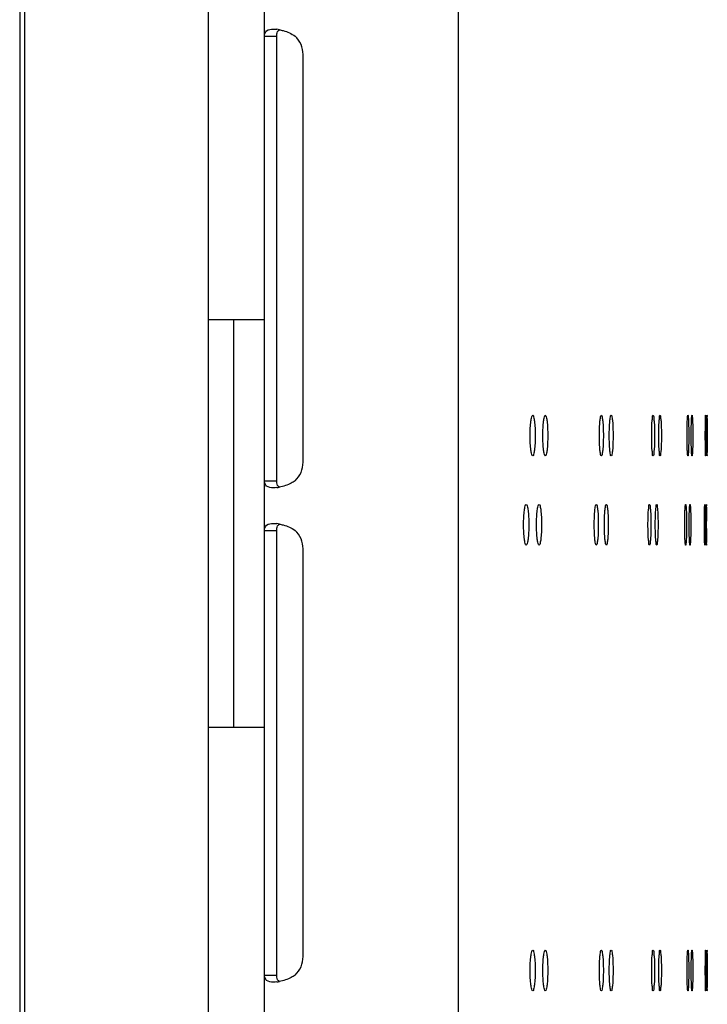
# Model space of a CAD drawing. Units: millimetres. Extents: x 0 to 420, y 0 to 297.
# Drawn here: x 130 to 134, y 170 to 175 of the extents above; entities that cross this region are included whole.
import ezdxf

# ---------------------------------------------------------------- set-up
doc = ezdxf.new("R2010")
doc.units = ezdxf.units.MM
doc.header["$LTSCALE"] = 23.1
doc.layers.get('0').update_dxf_attribs({"linetype": 'CONTINUOUS'})

msp = doc.modelspace()

# ---------------------------------------------------------------- linework, layer by layer
at = {"color": 3, "linetype": 'CONTINUOUS'}
for p, q in [((131.439184, 89.60696), (131.439184, 185.05696)), ((132.389184, 185.05696), (132.389184, 89.60696)), ((130.264184, 87.75696), (130.264184, 185.00696)), ((131.164184, 87.75696), (131.164184, 185.00696)), ((130.239184, 179.855768), (130.239184, 139.070851)), ((131.628499, 172.85696), (131.628499, 174.85696)), ((133.607226, 173.006202), (133.607647, 173.067623)), ((133.608896, 173.067623), (133.609262, 173.006202)), ((133.609262, 173.006202), (133.609278, 172.987875)), ((133.609278, 172.987875), (133.609262, 172.969548)), ((133.607647, 172.908127), (133.607226, 172.969548)), ((133.609262, 172.969548), (133.608896, 172.908127)), ((133.60613, 172.630278), (133.606583, 172.568857)), ((133.606583, 172.532203), (133.60613, 172.470782)), ((131.628499, 170.43196), (131.628499, 172.43196)), ((133.607226, 170.382147), (133.607647, 170.443568)), ((133.608896, 170.443568), (133.609262, 170.382147)), ((133.609262, 170.382147), (133.609278, 170.36382)), ((133.607647, 170.284072), (133.607226, 170.345493)), ((133.609262, 170.345493), (133.608896, 170.284072)), ((133.609278, 170.36382), (133.609262, 170.345493))]:
    msp.add_line(p, q, dxfattribs=at)
at = {"color": 7, "linetype": 'CONTINUOUS'}
for p, q in [((131.439184, 174.947971), (131.499184, 174.947971)), ((131.499184, 172.765949), (131.499184, 174.947971)), ((131.164184, 173.55696), (131.439184, 173.55696)), ((131.289184, 171.55696), (131.289184, 173.55696)), ((131.439184, 172.765949), (131.499184, 172.765949)), ((131.439184, 172.522971), (131.499184, 172.522971)), ((131.499184, 170.340949), (131.499184, 172.522971)), ((131.164184, 171.55696), (131.439184, 171.55696)), ((131.439184, 170.340949), (131.499184, 170.340949))]:
    msp.add_line(p, q, dxfattribs=at)
at = {"color": 3, "linetype": 'CONTINUOUS'}
for centre, radius, start, end in [((131.477908, 174.796021), 0.186188, 79.424946, 83.508257), ((131.503499, 174.85696), 0.125, 0, 46.726106), ((142.340779, 172.98791), 8.733572, 179.8799967, 180.0002316), ((142.340779, 172.98784), 8.733572, 179.9997684, 180.1200033), ((131.503499, 172.85696), 0.125, 313.273894, 360), ((131.477908, 172.917899), 0.186188, 276.491743, 280.575054), ((131.477908, 172.371021), 0.186188, 79.424946, 83.508257), ((140.857538, 172.550568), 7.253465, 179.8555272, 180.0002968), ((140.857538, 172.550493), 7.253465, 179.9997032, 180.1444728), ((125.247741, 172.550592), 8.358862, 359.9995786, 0.1252034), ((125.247741, 172.550469), 8.358862, 359.8747966, 0.0004214), ((131.503499, 172.43196), 0.125, 0, 46.726106), ((131.503499, 170.43196), 0.125, 313.273894, 360), ((142.340779, 170.363855), 8.733572, 179.8799967, 180.0002316), ((142.340779, 170.363785), 8.733572, 179.9997684, 180.1200033), ((131.477908, 170.492899), 0.186188, 276.491743, 280.575054)]:
    msp.add_arc(centre, radius, start, end, dxfattribs=at)
for points, knots in [([(131.439184, 174.947971), (131.439184, 174.957225), (131.447287, 174.980585), (131.471625, 174.981959), (131.483119, 174.981959)], [0, 0, 0, 0, 0.44603498, 1, 1, 1, 1]), ([(131.512077, 174.979047), (131.518496, 174.977856), (131.54555, 174.971449), (131.571625, 174.959995), (131.589184, 174.947971)], [0, 0, 0, 0, 0.23474499, 1, 1, 1, 1]), ([(132.741487, 172.987875), (132.741487, 173.000635), (132.742038, 173.02379), (132.744384, 173.056321), (132.747684, 173.073965), (132.751018, 173.087875), (132.754015, 173.087875)], [0, 0, 0, 0, 0.37573121, 0.69527997, 0.91175793, 1, 1, 1, 1]), ([(132.754015, 173.087875), (132.757009, 173.087875), (132.760326, 173.073959), (132.763595, 173.056321), (132.76591, 173.023788), (132.766453, 173.000635), (132.766453, 172.987875)], [0, 0, 0, 0, 0.08818687, 0.30464102, 0.62421351, 1, 1, 1, 1]), ([(132.80383, 172.987875), (132.80383, 173.000635), (132.804377, 173.023769), (132.80658, 173.056353), (132.809871, 173.073858), (132.812936, 173.087875), (132.815902, 173.087875)], [0, 0, 0, 0, 0.37619291, 0.69606175, 0.91254741, 1, 1, 1, 1]), ([(132.815902, 173.087875), (132.818866, 173.087875), (132.821913, 173.073852), (132.825173, 173.056352), (132.827345, 173.023767), (132.827884, 173.000635), (132.827884, 172.987875)], [0, 0, 0, 0, 0.08739856, 0.30386135, 0.62375338, 1, 1, 1, 1]), ([(133.080991, 172.987875), (133.080991, 173.000634), (133.081534, 173.023669), (133.082968, 173.056515), (133.086324, 173.073342), (133.087955, 173.087875), (133.090781, 173.087875)], [0, 0, 0, 0, 0.3783078, 0.69964965, 0.91619221, 1, 1, 1, 1]), ([(133.090781, 173.087875), (133.093605, 173.087875), (133.095215, 173.073336), (133.098543, 173.056516), (133.099946, 173.023668), (133.10048, 173.000634), (133.10048, 172.987875)], [0, 0, 0, 0, 0.08376074, 0.30028503, 0.62164694, 1, 1, 1, 1]), ([(133.129505, 172.987875), (133.129505, 173.000633), (133.13005, 173.02365), (133.131319, 173.056548), (133.13471, 173.073244), (133.136036, 173.087875), (133.138837, 173.087875)], [0, 0, 0, 0, 0.37868904, 0.70029764, 0.91685427, 1, 1, 1, 1]), ([(133.138837, 173.087875), (133.141637, 173.087875), (133.142942, 173.073238), (133.146305, 173.056548), (133.147542, 173.023648), (133.14808, 173.000633), (133.14808, 172.987875)], [0, 0, 0, 0, 0.08310029, 0.29963956, 0.6212675, 1, 1, 1, 1]), ([(133.337423, 172.987875), (133.337423, 173.000632), (133.337996, 173.023561), (133.338387, 173.056706), (133.342064, 173.072795), (133.341777, 173.087875), (133.344468, 173.087875)], [0, 0, 0, 0, 0.38036316, 0.70314734, 0.91977978, 1, 1, 1, 1]), ([(133.344468, 173.087875), (133.347157, 173.087875), (133.346847, 173.07279), (133.3505, 173.056706), (133.350857, 173.023559), (133.351422, 173.000632), (133.351422, 172.987875)], [0, 0, 0, 0, 0.08018392, 0.29680346, 0.61960302, 1, 1, 1, 1]), ([(133.372071, 172.987875), (133.372071, 173.000632), (133.372653, 173.023544), (133.372857, 173.056735), (133.376613, 173.072715), (133.375986, 173.087875), (133.378658, 173.087875)], [0, 0, 0, 0, 0.38064866, 0.70363403, 0.92028168, 1, 1, 1, 1]), ([(133.378658, 173.087875), (133.381328, 173.087875), (133.380677, 173.07271), (133.384409, 173.056736), (133.384579, 173.023543), (133.385153, 173.000632), (133.385153, 172.987875)], [0, 0, 0, 0, 0.07968405, 0.29631969, 0.61931955, 1, 1, 1, 1]), ([(133.51059, 172.987875), (133.51059, 173.000632), (133.510806, 173.024132), (133.511446, 173.052088), (133.512456, 173.069775), (133.512946, 173.079536), (133.513975, 173.084037), (133.514184, 173.087875), (133.514884, 173.087875)], [0, 0, 0, 0, 0.38159343, 0.70521559, 0.82933754, 0.92182977, 0.97906957, 1, 1, 1, 1]), ([(133.514884, 173.087875), (133.515583, 173.087875), (133.515787, 173.084036), (133.516807, 173.079536), (133.517281, 173.069774), (133.518267, 173.052087), (133.518879, 173.024132), (133.519087, 173.000632), (133.519087, 172.987875)], [0, 0, 0, 0, 0.02091783, 0.07814741, 0.17063337, 0.29475358, 0.61838549, 1, 1, 1, 1]), ([(133.531346, 172.987875), (133.531346, 173.000632), (133.531548, 173.024127), (133.532092, 173.052094), (133.533036, 173.069763), (133.5334, 173.079554), (133.534451, 173.083991), (133.534492, 173.087875), (133.535181, 173.087875)], [0, 0, 0, 0, 0.38180999, 0.7055911, 0.82974997, 0.92223547, 0.97939454, 1, 1, 1, 1]), ([(133.535181, 173.087875), (133.535869, 173.087875), (133.535904, 173.08399), (133.536947, 173.079554), (133.537296, 173.069763), (133.538214, 173.052093), (133.538731, 173.024127), (133.538925, 173.000632), (133.538925, 172.987875)], [0, 0, 0, 0, 0.020594, 0.07774393, 0.17022385, 0.2943812, 0.61817109, 1, 1, 1, 1]), ([(133.600359, 172.987875), (133.600359, 173.000631), (133.600497, 173.024109), (133.600544, 173.052118), (133.601185, 173.069721), (133.600865, 173.079623), (133.602134, 173.083823), (133.601249, 173.087875), (133.601899, 173.087875)], [0, 0, 0, 0, 0.38254241, 0.70686242, 0.83114816, 0.92361463, 0.98050745, 1, 1, 1, 1]), ([(133.601899, 173.087875), (133.602549, 173.087875), (133.601657, 173.083823), (133.602919, 173.079624), (133.602583, 173.069721), (133.6032, 173.052118), (133.603219, 173.024109), (133.603349, 173.000631), (133.603349, 172.987875)], [0, 0, 0, 0, 0.01948771, 0.0763769, 0.16884118, 0.29312636, 0.61744996, 1, 1, 1, 1]), ([(133.607647, 173.067623), (133.607719, 173.072641), (133.610021, 173.0769), (133.606551, 173.087875), (133.608288, 173.087875)], [0, 0, 0, 0, 0.74292279, 1, 1, 1, 1]), ([(133.608288, 173.087875), (133.610024, 173.087875), (133.606535, 173.076899), (133.608831, 173.072641), (133.608896, 173.067623)], [0, 0, 0, 0, 0.25706176, 1, 1, 1, 1]), ([(132.754015, 172.887875), (132.751018, 172.887875), (132.747684, 172.901785), (132.744384, 172.919429), (132.742038, 172.95196), (132.741487, 172.975115), (132.741487, 172.987875)], [0, 0, 0, 0, 0.08824207, 0.30472003, 0.62426879, 1, 1, 1, 1]), ([(132.766453, 172.987875), (132.766453, 172.975115), (132.76591, 172.951963), (132.763595, 172.919429), (132.760326, 172.901791), (132.757009, 172.887875), (132.754015, 172.887875)], [0, 0, 0, 0, 0.37578649, 0.69535898, 0.91181313, 1, 1, 1, 1]), ([(132.815902, 172.887875), (132.812936, 172.887875), (132.809871, 172.901892), (132.80658, 172.919398), (132.804377, 172.951981), (132.80383, 172.975115), (132.80383, 172.987875)], [0, 0, 0, 0, 0.08745259, 0.30393825, 0.62380709, 1, 1, 1, 1]), ([(132.827884, 172.987875), (132.827884, 172.975115), (132.827345, 172.951983), (132.825173, 172.919398), (132.821913, 172.901898), (132.818866, 172.887875), (132.815902, 172.887875)], [0, 0, 0, 0, 0.37624662, 0.69613865, 0.91260144, 1, 1, 1, 1]), ([(133.090781, 172.887875), (133.087955, 172.887875), (133.086324, 172.902409), (133.082968, 172.919235), (133.081534, 172.952081), (133.080991, 172.975117), (133.080991, 172.987875)], [0, 0, 0, 0, 0.08380779, 0.30035035, 0.6216922, 1, 1, 1, 1]), ([(133.10048, 172.987875), (133.10048, 172.975117), (133.099946, 172.952083), (133.098543, 172.919235), (133.095215, 172.902414), (133.093605, 172.887875), (133.090781, 172.887875)], [0, 0, 0, 0, 0.37835306, 0.69971497, 0.91623926, 1, 1, 1, 1]), ([(133.138837, 172.887875), (133.136036, 172.887875), (133.13471, 172.902507), (133.131319, 172.919202), (133.13005, 172.9521), (133.129505, 172.975117), (133.129505, 172.987875)], [0, 0, 0, 0, 0.08314573, 0.29970236, 0.62131096, 1, 1, 1, 1]), ([(133.14808, 172.987875), (133.14808, 172.975117), (133.147542, 172.952102), (133.146305, 172.919202), (133.142942, 172.902512), (133.141637, 172.887875), (133.138837, 172.887875)], [0, 0, 0, 0, 0.3787325, 0.70036044, 0.91689971, 1, 1, 1, 1]), ([(133.344468, 172.887875), (133.341777, 172.887875), (133.342064, 172.902955), (133.338387, 172.919045), (133.337996, 172.95219), (133.337423, 172.975118), (133.337423, 172.987875)], [0, 0, 0, 0, 0.08022022, 0.29685266, 0.61963684, 1, 1, 1, 1]), ([(133.351422, 172.987875), (133.351422, 172.975118), (133.350857, 172.952191), (133.3505, 172.919044), (133.346847, 172.90296), (133.347157, 172.887875), (133.344468, 172.887875)], [0, 0, 0, 0, 0.38039698, 0.70319654, 0.91981608, 1, 1, 1, 1]), ([(133.378658, 172.887875), (133.375986, 172.887875), (133.376613, 172.903035), (133.372857, 172.919015), (133.372653, 172.952206), (133.372071, 172.975118), (133.372071, 172.987875)], [0, 0, 0, 0, 0.07971832, 0.29636598, 0.61935134, 1, 1, 1, 1]), ([(133.385153, 172.987875), (133.385153, 172.975118), (133.384579, 172.952207), (133.384409, 172.919015), (133.380677, 172.90304), (133.381328, 172.887875), (133.378658, 172.887875)], [0, 0, 0, 0, 0.38068045, 0.70368031, 0.92031595, 1, 1, 1, 1]), ([(133.514884, 172.887875), (133.514184, 172.887875), (133.513975, 172.891713), (133.512946, 172.896214), (133.512456, 172.905976), (133.511446, 172.923663), (133.510806, 172.951618), (133.51059, 172.975119), (133.51059, 172.987875)], [0, 0, 0, 0, 0.02093043, 0.07817023, 0.17066246, 0.29478441, 0.61840657, 1, 1, 1, 1]), ([(133.519087, 172.987875), (133.519087, 172.975119), (133.518879, 172.951618), (133.518267, 172.923663), (133.517281, 172.905976), (133.516807, 172.896214), (133.515787, 172.891714), (133.515583, 172.887875), (133.514884, 172.887875)], [0, 0, 0, 0, 0.38161451, 0.70524642, 0.82936663, 0.92185259, 0.97908217, 1, 1, 1, 1]), ([(133.535181, 172.887875), (133.534492, 172.887875), (133.534451, 172.891759), (133.5334, 172.896196), (133.533036, 172.905987), (133.532092, 172.923656), (133.531548, 172.951623), (133.531346, 172.975119), (133.531346, 172.987875)], [0, 0, 0, 0, 0.02060546, 0.07776453, 0.17025003, 0.2944089, 0.61819001, 1, 1, 1, 1]), ([(133.538925, 172.987875), (133.538925, 172.975119), (133.538731, 172.951623), (133.538214, 172.923657), (133.537296, 172.905987), (133.536947, 172.896196), (133.535904, 172.89176), (133.535869, 172.887875), (133.535181, 172.887875)], [0, 0, 0, 0, 0.38182891, 0.7056188, 0.82977615, 0.92225607, 0.979406, 1, 1, 1, 1]), ([(133.601899, 172.887875), (133.601249, 172.887875), (133.602134, 172.891927), (133.600865, 172.896127), (133.601185, 172.906029), (133.600544, 172.923632), (133.600497, 172.951641), (133.600359, 172.975119), (133.600359, 172.987875)], [0, 0, 0, 0, 0.01949255, 0.07638537, 0.16885184, 0.29313758, 0.61745759, 1, 1, 1, 1]), ([(133.603349, 172.987875), (133.603349, 172.975119), (133.603219, 172.951641), (133.6032, 172.923632), (133.602583, 172.906029), (133.602919, 172.896127), (133.601657, 172.891927), (133.602549, 172.887875), (133.601899, 172.887875)], [0, 0, 0, 0, 0.38255004, 0.70687364, 0.83115882, 0.9236231, 0.98051229, 1, 1, 1, 1]), ([(133.608288, 172.887875), (133.606551, 172.887875), (133.610021, 172.89885), (133.607719, 172.903109), (133.607647, 172.908127)], [0, 0, 0, 0, 0.25707721, 1, 1, 1, 1]), ([(133.608896, 172.908127), (133.608831, 172.903109), (133.606535, 172.898851), (133.610024, 172.887875), (133.608288, 172.887875)], [0, 0, 0, 0, 0.74293824, 1, 1, 1, 1]), ([(131.483119, 172.731961), (131.471625, 172.731961), (131.447287, 172.733335), (131.439184, 172.756695), (131.439184, 172.765949)], [0, 0, 0, 0, 0.55396502, 1, 1, 1, 1]), ([(131.589184, 172.765949), (131.583188, 172.761843), (131.559153, 172.747732), (131.532291, 172.738624), (131.512077, 172.734873)], [0, 0, 0, 0, 0.26117591, 1, 1, 1, 1]), ([(132.709453, 172.55053), (132.709453, 172.56329), (132.710006, 172.586455), (132.712422, 172.618961), (132.715729, 172.636674), (132.719196, 172.65053), (132.722209, 172.65053)], [0, 0, 0, 0, 0.37549587, 0.69488168, 0.91135634, 1, 1, 1, 1]), ([(132.722209, 172.65053), (132.725219, 172.65053), (132.728668, 172.636668), (132.731944, 172.61896), (132.734329, 172.586453), (132.734874, 172.56329), (132.734874, 172.55053)], [0, 0, 0, 0, 0.08858789, 0.30503829, 0.62444809, 1, 1, 1, 1]), ([(132.772946, 172.55053), (132.772946, 172.56329), (132.773495, 172.586435), (132.77577, 172.618992), (132.779064, 172.636566), (132.782265, 172.65053), (132.785246, 172.65053)], [0, 0, 0, 0, 0.37596358, 0.69567336, 0.91215499, 1, 1, 1, 1]), ([(132.785246, 172.65053), (132.788225, 172.65053), (132.791408, 172.63656), (132.794671, 172.618992), (132.796915, 172.586432), (132.797456, 172.56329), (132.797456, 172.55053)], [0, 0, 0, 0, 0.08779039, 0.30424868, 0.62398192, 1, 1, 1, 1]), ([(133.055869, 172.55053), (133.055869, 172.563289), (133.056411, 172.586334), (133.057926, 172.619154), (133.061267, 172.636046), (133.063048, 172.65053), (133.065887, 172.65053)], [0, 0, 0, 0, 0.37811171, 0.69931652, 0.9158523, 1, 1, 1, 1]), ([(133.065887, 172.65053), (133.068725, 172.65053), (133.070485, 172.63604), (133.073798, 172.619154), (133.075281, 172.586332), (133.075815, 172.563289), (133.075815, 172.55053)], [0, 0, 0, 0, 0.08409987, 0.30061692, 0.62184213, 1, 1, 1, 1]), ([(133.105536, 172.55053), (133.105536, 172.563289), (133.10608, 172.586315), (133.107433, 172.619187), (133.110805, 172.635947), (133.112284, 172.65053), (133.115098, 172.65053)], [0, 0, 0, 0, 0.37850026, 0.69997672, 0.91652624, 1, 1, 1, 1]), ([(133.115098, 172.65053), (133.11791, 172.65053), (133.119368, 172.635942), (133.122712, 172.619187), (133.124033, 172.586313), (133.124569, 172.563288), (133.124569, 172.55053)], [0, 0, 0, 0, 0.08342751, 0.29995921, 0.62145538, 1, 1, 1, 1]), ([(133.319232, 172.55053), (133.319232, 172.563288), (133.319801, 172.586224), (133.320283, 172.619346), (133.323924, 172.635491), (133.323805, 172.65053), (133.326506, 172.65053)], [0, 0, 0, 0, 0.38021401, 0.70289318, 0.91951794, 1, 1, 1, 1]), ([(133.326506, 172.65053), (133.329205, 172.65053), (133.329063, 172.635486), (133.332678, 172.619346), (133.333127, 172.586222), (133.333689, 172.563287), (133.333689, 172.55053)], [0, 0, 0, 0, 0.08044476, 0.29705618, 0.61975115, 1, 1, 1, 1]), ([(133.355036, 172.55053), (133.355036, 172.563287), (133.355613, 172.586207), (133.355911, 172.619375), (133.359627, 172.63541), (133.359171, 172.65053), (133.361852, 172.65053)], [0, 0, 0, 0, 0.38050806, 0.70339432, 0.92003439, 1, 1, 1, 1]), ([(133.361852, 172.65053), (133.364532, 172.65053), (133.364052, 172.635405), (133.367743, 172.619376), (133.368007, 172.586206), (133.368577, 172.563287), (133.368577, 172.55053)], [0, 0, 0, 0, 0.07993031, 0.29655793, 0.61945913, 1, 1, 1, 1]), ([(133.499343, 172.55053), (133.499343, 172.563287), (133.499567, 172.58679), (133.500254, 172.614739), (133.501298, 172.632435), (133.501849, 172.642182), (133.50287, 172.646717), (133.503161, 172.65053), (133.503867, 172.65053)], [0, 0, 0, 0, 0.38147695, 0.70501371, 0.82911592, 0.92161199, 0.97889559, 1, 1, 1, 1]), ([(133.503867, 172.65053), (133.504572, 172.65053), (133.504857, 172.646715), (133.505869, 172.642182), (133.506405, 172.632435), (133.507424, 172.614739), (133.508084, 172.586789), (133.508299, 172.563287), (133.508299, 172.55053)], [0, 0, 0, 0, 0.02109128, 0.07836411, 0.17085356, 0.29495392, 0.6185009, 1, 1, 1, 1]), ([(133.521257, 172.55053), (133.521257, 172.563287), (133.521466, 172.586785), (133.522059, 172.614746), (133.523035, 172.632424), (133.523463, 172.6422), (133.524502, 172.646669), (133.524628, 172.65053), (133.525322, 172.65053)], [0, 0, 0, 0, 0.38170447, 0.70540811, 0.82954895, 0.92203767, 0.97923596, 1, 1, 1, 1]), ([(133.525322, 172.65053), (133.526016, 172.65053), (133.526136, 172.646668), (133.527166, 172.6422), (133.527578, 172.632423), (133.52853, 172.614745), (133.529095, 172.586784), (133.529296, 172.563287), (133.529296, 172.55053)], [0, 0, 0, 0, 0.02075201, 0.07794061, 0.1704234, 0.29456261, 0.61827552, 1, 1, 1, 1]), ([(133.596066, 172.55053), (133.596066, 172.563286), (133.59621, 172.586766), (133.596308, 172.614771), (133.596977, 172.632379), (133.596729, 172.642274), (133.59797, 172.646489), (133.597183, 172.65053), (133.597836, 172.65053)], [0, 0, 0, 0, 0.3824967, 0.70678305, 0.83106081, 0.92352833, 0.98043747, 1, 1, 1, 1]), ([(133.597836, 172.65053), (133.598488, 172.65053), (133.597694, 172.646489), (133.598928, 172.642274), (133.598664, 172.632379), (133.599309, 172.614771), (133.599379, 172.586765), (133.599514, 172.563286), (133.599514, 172.55053)], [0, 0, 0, 0, 0.01955697, 0.07646192, 0.16892692, 0.29320403, 0.61749451, 1, 1, 1, 1]), ([(133.604604, 172.630278), (133.604692, 172.635297), (133.606948, 172.639563), (133.603645, 172.65053), (133.605384, 172.65053)], [0, 0, 0, 0, 0.74275119, 1, 1, 1, 1]), ([(133.605384, 172.65053), (133.607122, 172.65053), (133.6038, 172.639562), (133.60605, 172.635297), (133.60613, 172.630278)], [0, 0, 0, 0, 0.25722998, 1, 1, 1, 1]), ([(133.604096, 172.568857), (133.604111, 172.574772), (133.604192, 172.595247), (133.60435, 172.615721), (133.604604, 172.630278)], [0, 0, 0, 0, 0.28889313, 1, 1, 1, 1]), ([(131.439184, 172.522971), (131.439184, 172.532225), (131.447287, 172.555585), (131.471625, 172.556959), (131.483119, 172.556959)], [0, 0, 0, 0, 0.44603498, 1, 1, 1, 1]), ([(131.512077, 172.554047), (131.518496, 172.552856), (131.54555, 172.546449), (131.571625, 172.534995), (131.589184, 172.522971)], [0, 0, 0, 0, 0.23474499, 1, 1, 1, 1]), ([(132.722209, 172.45053), (132.719196, 172.45053), (132.715729, 172.464386), (132.712422, 172.4821), (132.710006, 172.514605), (132.709453, 172.53777), (132.709453, 172.55053)], [0, 0, 0, 0, 0.08864366, 0.30511832, 0.62450413, 1, 1, 1, 1]), ([(132.734874, 172.55053), (132.734874, 172.53777), (132.734329, 172.514607), (132.731944, 172.4821), (132.728668, 172.464392), (132.725219, 172.45053), (132.722209, 172.45053)], [0, 0, 0, 0, 0.37555191, 0.69496171, 0.91141211, 1, 1, 1, 1]), ([(132.785246, 172.45053), (132.782265, 172.45053), (132.779064, 172.464494), (132.77577, 172.482068), (132.773495, 172.514626), (132.772946, 172.53777), (132.772946, 172.55053)], [0, 0, 0, 0, 0.08784501, 0.30432664, 0.62403642, 1, 1, 1, 1]), ([(132.797456, 172.55053), (132.797456, 172.53777), (132.796915, 172.514628), (132.794671, 172.482069), (132.791408, 172.4645), (132.788225, 172.45053), (132.785246, 172.45053)], [0, 0, 0, 0, 0.37601808, 0.69575132, 0.91220961, 1, 1, 1, 1]), ([(133.065887, 172.45053), (133.063048, 172.45053), (133.061267, 172.465014), (133.057926, 172.481906), (133.056411, 172.514726), (133.055869, 172.537771), (133.055869, 172.55053)], [0, 0, 0, 0, 0.0841477, 0.30068348, 0.62188829, 1, 1, 1, 1]), ([(133.075815, 172.55053), (133.075815, 172.537772), (133.075281, 172.514728), (133.073798, 172.481906), (133.070485, 172.46502), (133.068725, 172.45053), (133.065887, 172.45053)], [0, 0, 0, 0, 0.37815787, 0.69938308, 0.91590013, 1, 1, 1, 1]), ([(133.115098, 172.45053), (133.112284, 172.45053), (133.110805, 172.465113), (133.107433, 172.481874), (133.10608, 172.514745), (133.105536, 172.537772), (133.105536, 172.55053)], [0, 0, 0, 0, 0.08347376, 0.30002328, 0.62149974, 1, 1, 1, 1]), ([(133.124569, 172.55053), (133.124569, 172.537772), (133.124033, 172.514747), (133.122712, 172.481873), (133.119368, 172.465119), (133.11791, 172.45053), (133.115098, 172.45053)], [0, 0, 0, 0, 0.37854462, 0.70004079, 0.91657249, 1, 1, 1, 1]), ([(133.326506, 172.45053), (133.323805, 172.45053), (133.323924, 172.465569), (133.320283, 172.481715), (133.319801, 172.514836), (133.319232, 172.537773), (133.319232, 172.55053)], [0, 0, 0, 0, 0.08048206, 0.29710682, 0.61978599, 1, 1, 1, 1]), ([(133.333689, 172.55053), (133.333689, 172.537773), (133.333127, 172.514838), (133.332678, 172.481714), (133.329063, 172.465574), (133.329205, 172.45053), (133.326506, 172.45053)], [0, 0, 0, 0, 0.38024885, 0.70294382, 0.91955524, 1, 1, 1, 1]), ([(133.361852, 172.45053), (133.359171, 172.45053), (133.359627, 172.465651), (133.355911, 172.481685), (133.355613, 172.514853), (133.355036, 172.537773), (133.355036, 172.55053)], [0, 0, 0, 0, 0.07996561, 0.29660568, 0.61949194, 1, 1, 1, 1]), ([(133.368577, 172.55053), (133.368577, 172.537773), (133.368007, 172.514854), (133.367743, 172.481684), (133.364052, 172.465655), (133.364532, 172.45053), (133.361852, 172.45053)], [0, 0, 0, 0, 0.38054087, 0.70344207, 0.92006969, 1, 1, 1, 1]), ([(133.503867, 172.45053), (133.503161, 172.45053), (133.50287, 172.454344), (133.501849, 172.458878), (133.501298, 172.468625), (133.500254, 172.486321), (133.499567, 172.51427), (133.499343, 172.537773), (133.499343, 172.55053)], [0, 0, 0, 0, 0.02110441, 0.07838801, 0.17088408, 0.29498629, 0.61852305, 1, 1, 1, 1]), ([(133.508299, 172.55053), (133.508299, 172.537773), (133.508084, 172.514271), (133.507424, 172.486321), (133.506405, 172.468625), (133.505869, 172.458878), (133.504857, 172.454345), (133.504572, 172.45053), (133.503867, 172.45053)], [0, 0, 0, 0, 0.3814991, 0.70504608, 0.82914644, 0.92163589, 0.97890872, 1, 1, 1, 1]), ([(133.525322, 172.45053), (133.524628, 172.45053), (133.524502, 172.454391), (133.523463, 172.45886), (133.523035, 172.468636), (133.522059, 172.486315), (133.521466, 172.514275), (133.521257, 172.537774), (133.521257, 172.55053)], [0, 0, 0, 0, 0.02076404, 0.07796233, 0.17045105, 0.29459189, 0.61829553, 1, 1, 1, 1]), ([(133.529296, 172.55053), (133.529296, 172.537774), (133.529095, 172.514276), (133.52853, 172.486315), (133.527578, 172.468637), (133.527166, 172.45886), (133.526136, 172.454393), (133.526016, 172.45053), (133.525322, 172.45053)], [0, 0, 0, 0, 0.38172448, 0.70543739, 0.8295766, 0.92205939, 0.97924799, 1, 1, 1, 1]), ([(133.597836, 172.45053), (133.597183, 172.45053), (133.59797, 172.454571), (133.596729, 172.458787), (133.596977, 172.468681), (133.596308, 172.486289), (133.59621, 172.514295), (133.596066, 172.537774), (133.596066, 172.55053)], [0, 0, 0, 0, 0.01956253, 0.07647167, 0.16893919, 0.29321695, 0.6175033, 1, 1, 1, 1]), ([(133.599514, 172.55053), (133.599514, 172.537774), (133.599379, 172.514295), (133.599309, 172.486289), (133.598664, 172.468681), (133.598928, 172.458786), (133.597694, 172.454572), (133.598488, 172.45053), (133.597836, 172.45053)], [0, 0, 0, 0, 0.38250549, 0.70679597, 0.83107308, 0.92353808, 0.98044303, 1, 1, 1, 1]), ([(133.604604, 172.470782), (133.604532, 172.474926), (133.604246, 172.495398), (133.604137, 172.515873), (133.604096, 172.532203)], [0, 0, 0, 0, 0.20243511, 1, 1, 1, 1]), ([(133.605384, 172.45053), (133.603645, 172.45053), (133.606948, 172.461497), (133.604692, 172.465763), (133.604604, 172.470782)], [0, 0, 0, 0, 0.25724881, 1, 1, 1, 1]), ([(133.60613, 172.470782), (133.60605, 172.465764), (133.6038, 172.461498), (133.607122, 172.45053), (133.605384, 172.45053)], [0, 0, 0, 0, 0.74277002, 1, 1, 1, 1]), ([(132.741487, 170.36382), (132.741487, 170.37658), (132.742038, 170.399735), (132.744384, 170.432266), (132.747684, 170.44991), (132.751018, 170.46382), (132.754015, 170.46382)], [0, 0, 0, 0, 0.37573121, 0.69527997, 0.91175793, 1, 1, 1, 1]), ([(132.754015, 170.46382), (132.757009, 170.46382), (132.760326, 170.449904), (132.763595, 170.432266), (132.76591, 170.399733), (132.766453, 170.37658), (132.766453, 170.36382)], [0, 0, 0, 0, 0.08818687, 0.30464102, 0.62421351, 1, 1, 1, 1]), ([(132.80383, 170.36382), (132.80383, 170.37658), (132.804377, 170.399714), (132.80658, 170.432298), (132.809871, 170.449803), (132.812936, 170.46382), (132.815902, 170.46382)], [0, 0, 0, 0, 0.37619291, 0.69606175, 0.91254741, 1, 1, 1, 1]), ([(132.815902, 170.46382), (132.818866, 170.46382), (132.821913, 170.449797), (132.825173, 170.432297), (132.827345, 170.399712), (132.827884, 170.37658), (132.827884, 170.36382)], [0, 0, 0, 0, 0.08739856, 0.30386135, 0.62375338, 1, 1, 1, 1]), ([(133.080991, 170.36382), (133.080991, 170.376579), (133.081534, 170.399614), (133.082968, 170.43246), (133.086324, 170.449287), (133.087955, 170.46382), (133.090781, 170.46382)], [0, 0, 0, 0, 0.3783078, 0.69964965, 0.91619221, 1, 1, 1, 1]), ([(133.090781, 170.46382), (133.093605, 170.46382), (133.095215, 170.449281), (133.098543, 170.432461), (133.099946, 170.399613), (133.10048, 170.376579), (133.10048, 170.36382)], [0, 0, 0, 0, 0.08376074, 0.30028503, 0.62164694, 1, 1, 1, 1]), ([(133.129505, 170.36382), (133.129505, 170.376578), (133.13005, 170.399595), (133.131319, 170.432493), (133.13471, 170.449189), (133.136036, 170.46382), (133.138837, 170.46382)], [0, 0, 0, 0, 0.37868904, 0.70029764, 0.91685427, 1, 1, 1, 1]), ([(133.138837, 170.46382), (133.141637, 170.46382), (133.142942, 170.449183), (133.146305, 170.432493), (133.147542, 170.399593), (133.14808, 170.376578), (133.14808, 170.36382)], [0, 0, 0, 0, 0.08310029, 0.29963956, 0.6212675, 1, 1, 1, 1]), ([(133.337423, 170.36382), (133.337423, 170.376577), (133.337996, 170.399506), (133.338387, 170.432651), (133.342064, 170.44874), (133.341777, 170.46382), (133.344468, 170.46382)], [0, 0, 0, 0, 0.38036316, 0.70314734, 0.91977978, 1, 1, 1, 1]), ([(133.344468, 170.46382), (133.347157, 170.46382), (133.346847, 170.448735), (133.3505, 170.432651), (133.350857, 170.399504), (133.351422, 170.376577), (133.351422, 170.36382)], [0, 0, 0, 0, 0.08018392, 0.29680346, 0.61960302, 1, 1, 1, 1]), ([(133.372071, 170.36382), (133.372071, 170.376577), (133.372653, 170.399489), (133.372857, 170.43268), (133.376613, 170.44866), (133.375986, 170.46382), (133.378658, 170.46382)], [0, 0, 0, 0, 0.38064866, 0.70363403, 0.92028168, 1, 1, 1, 1]), ([(133.378658, 170.46382), (133.381328, 170.46382), (133.380677, 170.448655), (133.384409, 170.432681), (133.384579, 170.399488), (133.385153, 170.376577), (133.385153, 170.36382)], [0, 0, 0, 0, 0.07968405, 0.29631969, 0.61931955, 1, 1, 1, 1]), ([(133.51059, 170.36382), (133.51059, 170.376577), (133.510806, 170.400077), (133.511446, 170.428033), (133.512456, 170.44572), (133.512946, 170.455481), (133.513975, 170.459982), (133.514184, 170.46382), (133.514884, 170.46382)], [0, 0, 0, 0, 0.38159343, 0.70521559, 0.82933754, 0.92182977, 0.97906957, 1, 1, 1, 1]), ([(133.514884, 170.46382), (133.515583, 170.46382), (133.515787, 170.459981), (133.516807, 170.455481), (133.517281, 170.445719), (133.518267, 170.428032), (133.518879, 170.400077), (133.519087, 170.376577), (133.519087, 170.36382)], [0, 0, 0, 0, 0.02091783, 0.07814741, 0.17063337, 0.29475358, 0.61838549, 1, 1, 1, 1]), ([(133.531346, 170.36382), (133.531346, 170.376577), (133.531548, 170.400072), (133.532092, 170.428039), (133.533036, 170.445708), (133.5334, 170.455499), (133.534451, 170.459936), (133.534492, 170.46382), (133.535181, 170.46382)], [0, 0, 0, 0, 0.38180999, 0.7055911, 0.82974997, 0.92223547, 0.97939454, 1, 1, 1, 1]), ([(133.535181, 170.46382), (133.535869, 170.46382), (133.535904, 170.459935), (133.536947, 170.455499), (133.537296, 170.445708), (133.538214, 170.428038), (133.538731, 170.400072), (133.538925, 170.376577), (133.538925, 170.36382)], [0, 0, 0, 0, 0.020594, 0.07774393, 0.17022385, 0.2943812, 0.61817109, 1, 1, 1, 1]), ([(133.600359, 170.36382), (133.600359, 170.376576), (133.600497, 170.400054), (133.600544, 170.428063), (133.601185, 170.445666), (133.600865, 170.455568), (133.602134, 170.459768), (133.601249, 170.46382), (133.601899, 170.46382)], [0, 0, 0, 0, 0.38254241, 0.70686242, 0.83114816, 0.92361463, 0.98050745, 1, 1, 1, 1]), ([(133.601899, 170.46382), (133.602549, 170.46382), (133.601657, 170.459768), (133.602919, 170.455569), (133.602583, 170.445666), (133.6032, 170.428063), (133.603219, 170.400054), (133.603349, 170.376576), (133.603349, 170.36382)], [0, 0, 0, 0, 0.01948771, 0.0763769, 0.16884118, 0.29312636, 0.61744996, 1, 1, 1, 1]), ([(133.607647, 170.443568), (133.607719, 170.448586), (133.610021, 170.452845), (133.606551, 170.46382), (133.608288, 170.46382)], [0, 0, 0, 0, 0.74292279, 1, 1, 1, 1]), ([(133.608288, 170.46382), (133.610024, 170.46382), (133.606535, 170.452844), (133.608831, 170.448586), (133.608896, 170.443568)], [0, 0, 0, 0, 0.25706176, 1, 1, 1, 1]), ([(131.483119, 170.306961), (131.471625, 170.306961), (131.447287, 170.308335), (131.439184, 170.331695), (131.439184, 170.340949)], [0, 0, 0, 0, 0.55396502, 1, 1, 1, 1]), ([(131.589184, 170.340949), (131.583188, 170.336843), (131.559153, 170.322732), (131.532291, 170.313624), (131.512077, 170.309873)], [0, 0, 0, 0, 0.26117591, 1, 1, 1, 1]), ([(132.754015, 170.26382), (132.751018, 170.26382), (132.747684, 170.27773), (132.744384, 170.295374), (132.742038, 170.327905), (132.741487, 170.35106), (132.741487, 170.36382)], [0, 0, 0, 0, 0.08824207, 0.30472003, 0.62426879, 1, 1, 1, 1]), ([(132.766453, 170.36382), (132.766453, 170.35106), (132.76591, 170.327908), (132.763595, 170.295374), (132.760326, 170.277736), (132.757009, 170.26382), (132.754015, 170.26382)], [0, 0, 0, 0, 0.37578649, 0.69535898, 0.91181313, 1, 1, 1, 1]), ([(132.815902, 170.26382), (132.812936, 170.26382), (132.809871, 170.277837), (132.80658, 170.295343), (132.804377, 170.327926), (132.80383, 170.35106), (132.80383, 170.36382)], [0, 0, 0, 0, 0.08745259, 0.30393825, 0.62380709, 1, 1, 1, 1]), ([(132.827884, 170.36382), (132.827884, 170.35106), (132.827345, 170.327928), (132.825173, 170.295343), (132.821913, 170.277843), (132.818866, 170.26382), (132.815902, 170.26382)], [0, 0, 0, 0, 0.37624662, 0.69613865, 0.91260144, 1, 1, 1, 1]), ([(133.090781, 170.26382), (133.087955, 170.26382), (133.086324, 170.278354), (133.082968, 170.29518), (133.081534, 170.328026), (133.080991, 170.351062), (133.080991, 170.36382)], [0, 0, 0, 0, 0.08380779, 0.30035035, 0.6216922, 1, 1, 1, 1]), ([(133.10048, 170.36382), (133.10048, 170.351062), (133.099946, 170.328028), (133.098543, 170.29518), (133.095215, 170.278359), (133.093605, 170.26382), (133.090781, 170.26382)], [0, 0, 0, 0, 0.37835306, 0.69971497, 0.91623926, 1, 1, 1, 1]), ([(133.138837, 170.26382), (133.136036, 170.26382), (133.13471, 170.278452), (133.131319, 170.295147), (133.13005, 170.328045), (133.129505, 170.351062), (133.129505, 170.36382)], [0, 0, 0, 0, 0.08314573, 0.29970236, 0.62131096, 1, 1, 1, 1]), ([(133.14808, 170.36382), (133.14808, 170.351062), (133.147542, 170.328047), (133.146305, 170.295147), (133.142942, 170.278457), (133.141637, 170.26382), (133.138837, 170.26382)], [0, 0, 0, 0, 0.3787325, 0.70036044, 0.91689971, 1, 1, 1, 1]), ([(133.344468, 170.26382), (133.341777, 170.26382), (133.342064, 170.2789), (133.338387, 170.29499), (133.337996, 170.328135), (133.337423, 170.351063), (133.337423, 170.36382)], [0, 0, 0, 0, 0.08022022, 0.29685266, 0.61963684, 1, 1, 1, 1]), ([(133.351422, 170.36382), (133.351422, 170.351063), (133.350857, 170.328136), (133.3505, 170.294989), (133.346847, 170.278905), (133.347157, 170.26382), (133.344468, 170.26382)], [0, 0, 0, 0, 0.38039698, 0.70319654, 0.91981608, 1, 1, 1, 1]), ([(133.378658, 170.26382), (133.375986, 170.26382), (133.376613, 170.27898), (133.372857, 170.29496), (133.372653, 170.328151), (133.372071, 170.351063), (133.372071, 170.36382)], [0, 0, 0, 0, 0.07971832, 0.29636598, 0.61935134, 1, 1, 1, 1]), ([(133.385153, 170.36382), (133.385153, 170.351063), (133.384579, 170.328152), (133.384409, 170.29496), (133.380677, 170.278985), (133.381328, 170.26382), (133.378658, 170.26382)], [0, 0, 0, 0, 0.38068045, 0.70368031, 0.92031595, 1, 1, 1, 1]), ([(133.514884, 170.26382), (133.514184, 170.26382), (133.513975, 170.267658), (133.512946, 170.272159), (133.512456, 170.281921), (133.511446, 170.299608), (133.510806, 170.327563), (133.51059, 170.351064), (133.51059, 170.36382)], [0, 0, 0, 0, 0.02093043, 0.07817023, 0.17066246, 0.29478441, 0.61840657, 1, 1, 1, 1]), ([(133.519087, 170.36382), (133.519087, 170.351064), (133.518879, 170.327563), (133.518267, 170.299608), (133.517281, 170.281921), (133.516807, 170.272159), (133.515787, 170.267659), (133.515583, 170.26382), (133.514884, 170.26382)], [0, 0, 0, 0, 0.38161451, 0.70524642, 0.82936663, 0.92185259, 0.97908217, 1, 1, 1, 1]), ([(133.535181, 170.26382), (133.534492, 170.26382), (133.534451, 170.267704), (133.5334, 170.272141), (133.533036, 170.281932), (133.532092, 170.299601), (133.531548, 170.327568), (133.531346, 170.351064), (133.531346, 170.36382)], [0, 0, 0, 0, 0.02060546, 0.07776453, 0.17025003, 0.2944089, 0.61819001, 1, 1, 1, 1]), ([(133.538925, 170.36382), (133.538925, 170.351064), (133.538731, 170.327568), (133.538214, 170.299602), (133.537296, 170.281932), (133.536947, 170.272141), (133.535904, 170.267705), (133.535869, 170.26382), (133.535181, 170.26382)], [0, 0, 0, 0, 0.38182891, 0.7056188, 0.82977615, 0.92225607, 0.979406, 1, 1, 1, 1]), ([(133.601899, 170.26382), (133.601249, 170.26382), (133.602134, 170.267872), (133.600865, 170.272072), (133.601185, 170.281974), (133.600544, 170.299577), (133.600497, 170.327586), (133.600359, 170.351064), (133.600359, 170.36382)], [0, 0, 0, 0, 0.01949255, 0.07638537, 0.16885184, 0.29313758, 0.61745759, 1, 1, 1, 1]), ([(133.603349, 170.36382), (133.603349, 170.351064), (133.603219, 170.327586), (133.6032, 170.299577), (133.602583, 170.281974), (133.602919, 170.272072), (133.601657, 170.267872), (133.602549, 170.26382), (133.601899, 170.26382)], [0, 0, 0, 0, 0.38255004, 0.70687364, 0.83115882, 0.9236231, 0.98051229, 1, 1, 1, 1]), ([(133.608288, 170.26382), (133.606551, 170.26382), (133.610021, 170.274795), (133.607719, 170.279054), (133.607647, 170.284072)], [0, 0, 0, 0, 0.25707721, 1, 1, 1, 1]), ([(133.608896, 170.284072), (133.608831, 170.279054), (133.606535, 170.274796), (133.610024, 170.26382), (133.608288, 170.26382)], [0, 0, 0, 0, 0.74293824, 1, 1, 1, 1])]:
    msp.add_open_spline(points, degree=3, knots=knots, dxfattribs=at)
for points in [[(131.483119, 174.981959), (131.488408, 174.981959), (131.493702, 174.981608), (131.498958, 174.981016)], [(131.498958, 172.732905), (131.493702, 172.732312), (131.488408, 172.731961), (131.483119, 172.731961)], [(131.483119, 172.556959), (131.488408, 172.556959), (131.493702, 172.556608), (131.498958, 172.556016)], [(131.498958, 170.307905), (131.493702, 170.307312), (131.488408, 170.306961), (131.483119, 170.306961)]]:
    msp.add_open_spline(points, degree=3, dxfattribs=at)
at = {"color": 7, "linetype": 'CONTINUOUS'}
for points, knots in [([(131.499184, 174.947971), (131.499184, 174.951423), (131.499376, 174.962651), (131.504876, 174.97539), (131.512018, 174.979063)], [0, 0, 0, 0, 0.30065754, 1, 1, 1, 1]), ([(131.512018, 172.734857), (131.504876, 172.73853), (131.499376, 172.751269), (131.499184, 172.762497), (131.499184, 172.765949)], [0, 0, 0, 0, 0.69934246, 1, 1, 1, 1]), ([(131.499184, 172.522971), (131.499184, 172.526423), (131.499376, 172.537651), (131.504876, 172.55039), (131.512018, 172.554063)], [0, 0, 0, 0, 0.30065754, 1, 1, 1, 1]), ([(131.512018, 170.309857), (131.504876, 170.31353), (131.499376, 170.326269), (131.499184, 170.337497), (131.499184, 170.340949)], [0, 0, 0, 0, 0.69934246, 1, 1, 1, 1])]:
    msp.add_open_spline(points, degree=3, knots=knots, dxfattribs=at)

doc.saveas('drawing.dxf')
